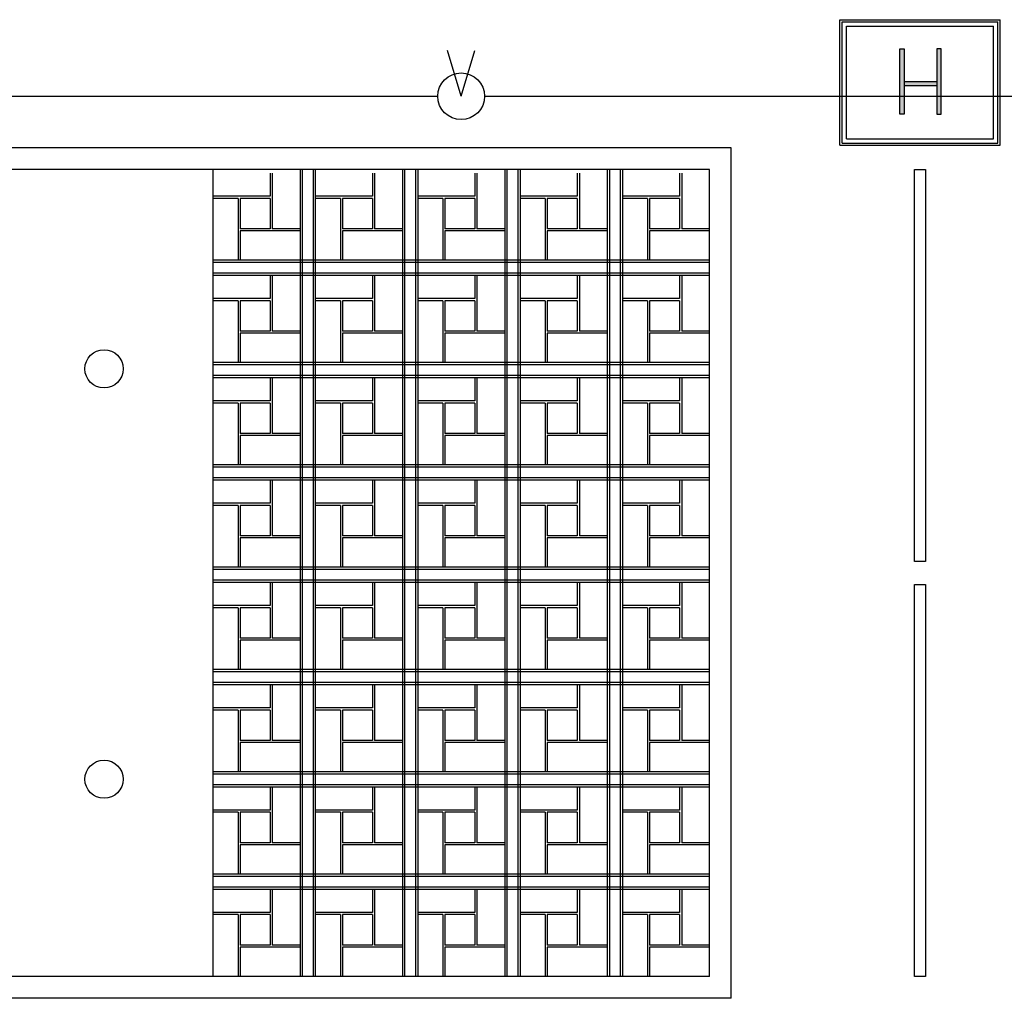
# Model space of a CAD drawing. Extents: x 12839 to 46291, y 82632 to 122299.
# Drawn here: x 15330 to 15782, y 99803 to 100253 of the extents above; entities that cross this region are included whole.
import ezdxf

# ---------------------------------------------------------------- set-up
doc = ezdxf.new("R2010")
doc.units = 0
doc.header["$LTSCALE"] = 100
doc.header["$MEASUREMENT"] = 0
doc.layers.add('1-YANGIN', color=3, linetype='CONTINUOUS')
doc.layers.add('PRP', color=3, linetype='CONTINUOUS')

msp = doc.modelspace()

# ---------------------------------------------------------------- hatches: boundary and pattern name
at = {"layer": 'PRP', "transparency": 33554679}
h = msp.add_hatch(color=8, dxfattribs=at)
h.dxf.hatch_style = 1
h.paths.add_polyline_path([(15735.62194271, 100239.17259425), (15733.62194271, 100239.17259425), (15733.62194271, 100209.17259425), (15735.62194271, 100209.17259425)])
h.paths.add_polyline_path([(15750.62194271, 100224.17259425), (15735.62194271, 100224.17259425), (15735.62194271, 100222.17259425), (15750.62194271, 100222.17259425)])
h.paths.add_polyline_path([(15752.62194271, 100239.17259425), (15750.62194271, 100239.17259425), (15750.62194271, 100209.17259425), (15752.62194271, 100209.17259425)])

# ---------------------------------------------------------------- linework, layer by layer
at = {"layer": '1-YANGIN', "transparency": 33554679}
for p, q in [((15532.18721175, 100217.33700623), (15525.88006701, 100238.3256985)), ((15532.22082346, 100217.33700623), (15538.52796821, 100238.3256985))]:
    msp.add_line(p, q, dxfattribs=at)
at = {"layer": '1-YANGIN', "color": 1, "linetype": 'Continuous', "transparency": 33554679}
for p, q in [((14955.64840687, 100217.33700623), (15521.48618766, 100217.33700623)), ((15542.95545927, 100217.33700623), (16107.39185808, 100217.33700623))]:
    msp.add_line(p, q, dxfattribs=at)
at = {"layer": '1-YANGIN', "transparency": 33554679}
msp.add_circle((15532.22082346, 100217.33700623), 10.73463581, dxfattribs=at)
at = {"layer": 'PRP', "color": 8, "transparency": 33554679}
for p, q in [((15706.12194271, 100194.81594573), (15706.12194271, 100252.5117429)), ((15706.12194271, 100252.5117429), (15779.70234162, 100252.5117429)), ((15707.12194271, 100195.81594573), (15707.12194271, 100251.5117429)), ((15707.12194271, 100251.5117429), (15778.70234162, 100251.5117429)), ((15709.12194271, 100197.81594573), (15709.12194271, 100249.5117429)), ((15709.12194271, 100249.5117429), (15776.70234162, 100249.5117429)), ((15776.70234162, 100197.81594573), (15776.70234162, 100249.5117429)), ((15778.70234162, 100195.81594573), (15778.70234162, 100251.5117429)), ((15779.70234162, 100194.81594573), (15779.70234162, 100252.5117429)), ((15735.62194271, 100224.17259425), (15750.62194271, 100224.17259425)), ((15750.62194271, 100222.17259425), (15735.62194271, 100222.17259425)), ((15750.62194271, 100224.17259425), (15750.62194271, 100222.17259425)), ((15706.12194271, 100194.81594573), (15779.70234162, 100194.81594573)), ((15707.12194271, 100195.81594573), (15778.70234162, 100195.81594573)), ((15709.12194271, 100197.81594573), (15776.70234162, 100197.81594573)), ((15656.25262873, 100193.67721694), (14752.25262873, 100193.67721694)), ((15656.25262873, 99803.02909722), (15656.25262873, 100193.67721694)), ((15646.25262873, 100183.67721694), (14762.25262873, 100183.67721694)), ((15418.25262873, 100183.67721694), (15418.25262873, 99813.02909722)), ((15444.4801251, 100182.02909722), (15444.4801251, 100171.44996164)), ((15445.4801251, 100182.02909722), (15445.4801251, 100171.44996164)), ((15445.4801251, 100182.02909722), (15445.4801251, 100156.50241735)), ((15458.25262873, 100183.67721694), (15458.25262873, 99813.02909722)), ((15459.25262873, 100183.67721694), (15459.25262873, 99813.02909722)), ((15464.25262873, 100183.67721694), (15464.25262873, 99813.02909722)), ((15465.25262873, 100183.67721694), (15465.25262873, 99813.02909722)), ((15491.4801251, 100182.02909722), (15491.4801251, 100171.44996164)), ((15492.4801251, 100182.02909722), (15492.4801251, 100171.44996164)), ((15492.4801251, 100182.02909722), (15492.4801251, 100156.50241735)), ((15505.25262873, 100183.67721694), (15505.25262873, 99813.02909722)), ((15505.25262873, 100183.67721694), (15505.25262873, 99813.02909722)), ((15506.25262873, 100183.67721694), (15506.25262873, 99813.02909722)), ((15511.25262873, 100183.67721694), (15511.25262873, 99813.02909722)), ((15512.25262873, 100183.67721694), (15512.25262873, 99813.02909722)), ((15538.4801251, 100182.02909722), (15538.4801251, 100171.44996164)), ((15539.4801251, 100182.02909722), (15539.4801251, 100171.44996164)), ((15539.4801251, 100182.02909722), (15539.4801251, 100156.50241735)), ((15552.25262873, 100183.67721694), (15552.25262873, 99813.02909722)), ((15553.25262873, 100183.67721694), (15553.25262873, 99813.02909722)), ((15558.25262873, 100183.67721694), (15558.25262873, 99813.02909722)), ((15559.25262873, 100183.67721694), (15559.25262873, 99813.02909722)), ((15585.4801251, 100182.02909722), (15585.4801251, 100171.44996164)), ((15586.4801251, 100182.02909722), (15586.4801251, 100171.44996164)), ((15586.4801251, 100182.02909722), (15586.4801251, 100156.50241735)), ((15599.25262873, 100183.67721694), (15599.25262873, 99813.02909722)), ((15600.25262873, 100183.67721694), (15600.25262873, 99813.02909722)), ((15605.25262873, 100183.67721694), (15605.25262873, 99813.02909722)), ((15606.25262873, 100183.67721694), (15606.25262873, 99813.02909722)), ((15632.4801251, 100182.02909722), (15632.4801251, 100171.44996164)), ((15633.4801251, 100182.02909722), (15633.4801251, 100171.44996164)), ((15633.4801251, 100182.02909722), (15633.4801251, 100156.50241735)), ((15646.25262873, 99813.02909722), (15646.25262873, 100183.67721694)), ((15444.4801251, 100171.44996164), (15418.25262873, 100171.44996164)), ((15429.76273427, 100170.44996164), (15418.25262873, 100170.44996164)), ((15429.76273427, 100171.46462342), (15429.76273427, 100171.44996164)), ((15429.76273427, 100170.44996164), (15429.76273427, 100142.02909722)), ((15430.76273427, 100171.46462342), (15430.76273427, 100171.44996164)), ((15444.4801251, 100170.44996164), (15430.76273427, 100170.44996164)), ((15430.76273427, 100170.44996164), (15430.76273427, 100156.50241735)), ((15444.4801251, 100170.44996164), (15444.4801251, 100156.50241735)), ((15491.4801251, 100171.44996164), (15465.25262873, 100171.44996164)), ((15476.76273427, 100170.44996164), (15465.25262873, 100170.44996164)), ((15476.76273427, 100171.46462342), (15476.76273427, 100171.44996164)), ((15476.76273427, 100170.44996164), (15476.76273427, 100142.02909722)), ((15477.76273427, 100171.46462342), (15477.76273427, 100171.44996164)), ((15491.4801251, 100170.44996164), (15477.76273427, 100170.44996164)), ((15477.76273427, 100170.44996164), (15477.76273427, 100156.50241735)), ((15491.4801251, 100170.44996164), (15491.4801251, 100156.50241735)), ((15538.4801251, 100171.44996164), (15512.25262873, 100171.44996164)), ((15523.76273427, 100170.44996164), (15512.25262873, 100170.44996164)), ((15523.76273427, 100171.46462342), (15523.76273427, 100171.44996164)), ((15523.76273427, 100170.44996164), (15523.76273427, 100142.02909722)), ((15524.76273427, 100171.46462342), (15524.76273427, 100171.44996164)), ((15538.4801251, 100170.44996164), (15524.76273427, 100170.44996164)), ((15524.76273427, 100170.44996164), (15524.76273427, 100156.50241735)), ((15538.4801251, 100170.44996164), (15538.4801251, 100156.50241735)), ((15585.4801251, 100171.44996164), (15559.25262873, 100171.44996164)), ((15570.76273427, 100170.44996164), (15559.25262873, 100170.44996164)), ((15570.76273427, 100171.46462342), (15570.76273427, 100171.44996164)), ((15570.76273427, 100170.44996164), (15570.76273427, 100142.02909722)), ((15571.76273427, 100171.46462342), (15571.76273427, 100171.44996164)), ((15585.4801251, 100170.44996164), (15571.76273427, 100170.44996164)), ((15571.76273427, 100170.44996164), (15571.76273427, 100156.50241735)), ((15585.4801251, 100170.44996164), (15585.4801251, 100156.50241735)), ((15632.4801251, 100171.44996164), (15606.25262873, 100171.44996164)), ((15617.76273427, 100170.44996164), (15606.25262873, 100170.44996164)), ((15617.76273427, 100171.46462342), (15617.76273427, 100171.44996164)), ((15617.76273427, 100170.44996164), (15617.76273427, 100142.02909722)), ((15618.76273427, 100171.46462342), (15618.76273427, 100171.44996164)), ((15632.4801251, 100170.44996164), (15618.76273427, 100170.44996164)), ((15618.76273427, 100170.44996164), (15618.76273427, 100156.50241735)), ((15632.4801251, 100170.44996164), (15632.4801251, 100156.50241735)), ((15444.4801251, 100156.50241735), (15430.76273427, 100156.50241735)), ((15458.25262873, 100155.50241735), (15430.76273427, 100155.50241735)), ((15430.76273427, 100155.50241735), (15430.76273427, 100142.02909722)), ((15458.25262873, 100156.50241735), (15445.4801251, 100156.50241735)), ((15491.4801251, 100156.50241735), (15477.76273427, 100156.50241735)), ((15505.25262873, 100155.50241735), (15477.76273427, 100155.50241735)), ((15477.76273427, 100155.50241735), (15477.76273427, 100142.02909722)), ((15505.25262873, 100156.50241735), (15492.4801251, 100156.50241735)), ((15538.4801251, 100156.50241735), (15524.76273427, 100156.50241735)), ((15552.25262873, 100155.50241735), (15524.76273427, 100155.50241735)), ((15524.76273427, 100155.50241735), (15524.76273427, 100142.02909722)), ((15552.25262873, 100156.50241735), (15539.4801251, 100156.50241735)), ((15585.4801251, 100156.50241735), (15571.76273427, 100156.50241735)), ((15599.25262873, 100155.50241735), (15571.76273427, 100155.50241735)), ((15571.76273427, 100155.50241735), (15571.76273427, 100142.02909722)), ((15599.25262873, 100156.50241735), (15586.4801251, 100156.50241735)), ((15632.4801251, 100156.50241735), (15618.76273427, 100156.50241735)), ((15646.25262873, 100155.50241735), (15618.76273427, 100155.50241735)), ((15618.76273427, 100155.50241735), (15618.76273427, 100142.02909722)), ((15646.25262873, 100156.50241735), (15633.4801251, 100156.50241735)), ((15646.25262873, 100142.02909722), (15418.25262873, 100142.02909722)), ((15646.25262873, 100141.02909722), (15418.25262873, 100141.02909722)), ((15646.25262873, 100136.02909722), (15418.25262873, 100136.02909722)), ((15646.25262873, 100135.02909722), (15418.25262873, 100135.02909722)), ((15444.4801251, 100135.02909722), (15444.4801251, 100124.44996164)), ((15445.4801251, 100135.02909722), (15445.4801251, 100124.44996164)), ((15445.4801251, 100135.02909722), (15445.4801251, 100109.50241735)), ((15491.4801251, 100135.02909722), (15491.4801251, 100124.44996164)), ((15492.4801251, 100135.02909722), (15492.4801251, 100124.44996164)), ((15492.4801251, 100135.02909722), (15492.4801251, 100109.50241735)), ((15538.4801251, 100135.02909722), (15538.4801251, 100124.44996164)), ((15539.4801251, 100135.02909722), (15539.4801251, 100124.44996164)), ((15539.4801251, 100135.02909722), (15539.4801251, 100109.50241735)), ((15585.4801251, 100135.02909722), (15585.4801251, 100124.44996164)), ((15586.4801251, 100135.02909722), (15586.4801251, 100124.44996164)), ((15586.4801251, 100135.02909722), (15586.4801251, 100109.50241735)), ((15632.4801251, 100135.02909722), (15632.4801251, 100124.44996164)), ((15633.4801251, 100135.02909722), (15633.4801251, 100124.44996164)), ((15633.4801251, 100135.02909722), (15633.4801251, 100109.50241735)), ((15444.4801251, 100124.44996164), (15418.25262873, 100124.44996164)), ((15429.76273427, 100123.44996164), (15418.25262873, 100123.44996164)), ((15429.76273427, 100124.46462342), (15429.76273427, 100124.44996164)), ((15429.76273427, 100123.44996164), (15429.76273427, 100095.02909722)), ((15430.76273427, 100124.46462342), (15430.76273427, 100124.44996164)), ((15444.4801251, 100123.44996164), (15430.76273427, 100123.44996164)), ((15430.76273427, 100123.44996164), (15430.76273427, 100109.50241735)), ((15444.4801251, 100123.44996164), (15444.4801251, 100109.50241735)), ((15491.4801251, 100124.44996164), (15465.25262873, 100124.44996164)), ((15476.76273427, 100123.44996164), (15465.25262873, 100123.44996164)), ((15476.76273427, 100124.46462342), (15476.76273427, 100124.44996164)), ((15476.76273427, 100123.44996164), (15476.76273427, 100095.02909722)), ((15477.76273427, 100124.46462342), (15477.76273427, 100124.44996164)), ((15491.4801251, 100123.44996164), (15477.76273427, 100123.44996164)), ((15477.76273427, 100123.44996164), (15477.76273427, 100109.50241735)), ((15491.4801251, 100123.44996164), (15491.4801251, 100109.50241735)), ((15538.4801251, 100124.44996164), (15512.25262873, 100124.44996164)), ((15523.76273427, 100123.44996164), (15512.25262873, 100123.44996164)), ((15523.76273427, 100124.46462342), (15523.76273427, 100124.44996164)), ((15523.76273427, 100123.44996164), (15523.76273427, 100095.02909722)), ((15524.76273427, 100124.46462342), (15524.76273427, 100124.44996164)), ((15538.4801251, 100123.44996164), (15524.76273427, 100123.44996164)), ((15524.76273427, 100123.44996164), (15524.76273427, 100109.50241735)), ((15538.4801251, 100123.44996164), (15538.4801251, 100109.50241735)), ((15585.4801251, 100124.44996164), (15559.25262873, 100124.44996164)), ((15570.76273427, 100123.44996164), (15559.25262873, 100123.44996164)), ((15570.76273427, 100124.46462342), (15570.76273427, 100124.44996164)), ((15570.76273427, 100123.44996164), (15570.76273427, 100095.02909722)), ((15571.76273427, 100124.46462342), (15571.76273427, 100124.44996164)), ((15585.4801251, 100123.44996164), (15571.76273427, 100123.44996164)), ((15571.76273427, 100123.44996164), (15571.76273427, 100109.50241735)), ((15585.4801251, 100123.44996164), (15585.4801251, 100109.50241735)), ((15632.4801251, 100124.44996164), (15606.25262873, 100124.44996164)), ((15617.76273427, 100123.44996164), (15606.25262873, 100123.44996164)), ((15617.76273427, 100124.46462342), (15617.76273427, 100124.44996164)), ((15617.76273427, 100123.44996164), (15617.76273427, 100095.02909722)), ((15618.76273427, 100124.46462342), (15618.76273427, 100124.44996164)), ((15632.4801251, 100123.44996164), (15618.76273427, 100123.44996164)), ((15618.76273427, 100123.44996164), (15618.76273427, 100109.50241735)), ((15632.4801251, 100123.44996164), (15632.4801251, 100109.50241735)), ((15444.4801251, 100109.50241735), (15430.76273427, 100109.50241735)), ((15458.25262873, 100109.50241735), (15445.4801251, 100109.50241735)), ((15491.4801251, 100109.50241735), (15477.76273427, 100109.50241735)), ((15505.25262873, 100109.50241735), (15492.4801251, 100109.50241735)), ((15538.4801251, 100109.50241735), (15524.76273427, 100109.50241735)), ((15552.25262873, 100109.50241735), (15539.4801251, 100109.50241735)), ((15585.4801251, 100109.50241735), (15571.76273427, 100109.50241735)), ((15599.25262873, 100109.50241735), (15586.4801251, 100109.50241735)), ((15632.4801251, 100109.50241735), (15618.76273427, 100109.50241735)), ((15646.25262873, 100109.50241735), (15633.4801251, 100109.50241735)), ((15458.25262873, 100108.50241735), (15430.76273427, 100108.50241735)), ((15430.76273427, 100108.50241735), (15430.76273427, 100095.02909722)), ((15505.25262873, 100108.50241735), (15477.76273427, 100108.50241735)), ((15477.76273427, 100108.50241735), (15477.76273427, 100095.02909722)), ((15552.25262873, 100108.50241735), (15524.76273427, 100108.50241735)), ((15524.76273427, 100108.50241735), (15524.76273427, 100095.02909722)), ((15599.25262873, 100108.50241735), (15571.76273427, 100108.50241735)), ((15571.76273427, 100108.50241735), (15571.76273427, 100095.02909722)), ((15646.25262873, 100108.50241735), (15618.76273427, 100108.50241735)), ((15618.76273427, 100108.50241735), (15618.76273427, 100095.02909722)), ((15646.25262873, 100095.02909722), (15418.25262873, 100095.02909722)), ((15646.25262873, 100094.02909722), (15418.25262873, 100094.02909722)), ((15646.25262873, 100089.02909722), (15418.25262873, 100089.02909722)), ((15646.25262873, 100088.02909722), (15418.25262873, 100088.02909722)), ((15444.4801251, 100088.02909722), (15444.4801251, 100077.44996164)), ((15445.4801251, 100088.02909722), (15445.4801251, 100077.44996164)), ((15445.4801251, 100088.02909722), (15445.4801251, 100062.50241735)), ((15491.4801251, 100088.02909722), (15491.4801251, 100077.44996164)), ((15492.4801251, 100088.02909722), (15492.4801251, 100077.44996164)), ((15492.4801251, 100088.02909722), (15492.4801251, 100062.50241735)), ((15538.4801251, 100088.02909722), (15538.4801251, 100077.44996164)), ((15539.4801251, 100088.02909722), (15539.4801251, 100077.44996164)), ((15539.4801251, 100088.02909722), (15539.4801251, 100062.50241735)), ((15585.4801251, 100088.02909722), (15585.4801251, 100077.44996164)), ((15586.4801251, 100088.02909722), (15586.4801251, 100077.44996164)), ((15586.4801251, 100088.02909722), (15586.4801251, 100062.50241735)), ((15632.4801251, 100088.02909722), (15632.4801251, 100077.44996164)), ((15633.4801251, 100088.02909722), (15633.4801251, 100077.44996164)), ((15633.4801251, 100088.02909722), (15633.4801251, 100062.50241735)), ((15444.4801251, 100077.44996164), (15418.25262873, 100077.44996164)), ((15429.76273427, 100077.46462342), (15429.76273427, 100077.44996164)), ((15430.76273427, 100077.46462342), (15430.76273427, 100077.44996164)), ((15491.4801251, 100077.44996164), (15465.25262873, 100077.44996164)), ((15476.76273427, 100077.46462342), (15476.76273427, 100077.44996164)), ((15477.76273427, 100077.46462342), (15477.76273427, 100077.44996164)), ((15538.4801251, 100077.44996164), (15512.25262873, 100077.44996164)), ((15523.76273427, 100077.46462342), (15523.76273427, 100077.44996164)), ((15524.76273427, 100077.46462342), (15524.76273427, 100077.44996164)), ((15585.4801251, 100077.44996164), (15559.25262873, 100077.44996164)), ((15570.76273427, 100077.46462342), (15570.76273427, 100077.44996164)), ((15571.76273427, 100077.46462342), (15571.76273427, 100077.44996164)), ((15632.4801251, 100077.44996164), (15606.25262873, 100077.44996164)), ((15617.76273427, 100077.46462342), (15617.76273427, 100077.44996164)), ((15618.76273427, 100077.46462342), (15618.76273427, 100077.44996164)), ((15429.76273427, 100076.44996164), (15418.25262873, 100076.44996164)), ((15429.76273427, 100076.44996164), (15429.76273427, 100048.02909722)), ((15444.4801251, 100076.44996164), (15430.76273427, 100076.44996164)), ((15430.76273427, 100076.44996164), (15430.76273427, 100062.50241735)), ((15444.4801251, 100076.44996164), (15444.4801251, 100062.50241735)), ((15476.76273427, 100076.44996164), (15465.25262873, 100076.44996164)), ((15476.76273427, 100076.44996164), (15476.76273427, 100048.02909722)), ((15491.4801251, 100076.44996164), (15477.76273427, 100076.44996164)), ((15477.76273427, 100076.44996164), (15477.76273427, 100062.50241735)), ((15491.4801251, 100076.44996164), (15491.4801251, 100062.50241735)), ((15523.76273427, 100076.44996164), (15512.25262873, 100076.44996164)), ((15523.76273427, 100076.44996164), (15523.76273427, 100048.02909722)), ((15538.4801251, 100076.44996164), (15524.76273427, 100076.44996164)), ((15524.76273427, 100076.44996164), (15524.76273427, 100062.50241735)), ((15538.4801251, 100076.44996164), (15538.4801251, 100062.50241735)), ((15570.76273427, 100076.44996164), (15559.25262873, 100076.44996164)), ((15570.76273427, 100076.44996164), (15570.76273427, 100048.02909722)), ((15585.4801251, 100076.44996164), (15571.76273427, 100076.44996164)), ((15571.76273427, 100076.44996164), (15571.76273427, 100062.50241735)), ((15585.4801251, 100076.44996164), (15585.4801251, 100062.50241735)), ((15617.76273427, 100076.44996164), (15606.25262873, 100076.44996164)), ((15617.76273427, 100076.44996164), (15617.76273427, 100048.02909722)), ((15632.4801251, 100076.44996164), (15618.76273427, 100076.44996164)), ((15618.76273427, 100076.44996164), (15618.76273427, 100062.50241735)), ((15632.4801251, 100076.44996164), (15632.4801251, 100062.50241735)), ((15444.4801251, 100062.50241735), (15430.76273427, 100062.50241735)), ((15458.25262873, 100061.50241735), (15430.76273427, 100061.50241735)), ((15430.76273427, 100061.50241735), (15430.76273427, 100048.02909722)), ((15458.25262873, 100062.50241735), (15445.4801251, 100062.50241735)), ((15491.4801251, 100062.50241735), (15477.76273427, 100062.50241735)), ((15505.25262873, 100061.50241735), (15477.76273427, 100061.50241735)), ((15477.76273427, 100061.50241735), (15477.76273427, 100048.02909722)), ((15505.25262873, 100062.50241735), (15492.4801251, 100062.50241735)), ((15538.4801251, 100062.50241735), (15524.76273427, 100062.50241735)), ((15552.25262873, 100061.50241735), (15524.76273427, 100061.50241735)), ((15524.76273427, 100061.50241735), (15524.76273427, 100048.02909722)), ((15552.25262873, 100062.50241735), (15539.4801251, 100062.50241735)), ((15585.4801251, 100062.50241735), (15571.76273427, 100062.50241735)), ((15599.25262873, 100061.50241735), (15571.76273427, 100061.50241735)), ((15571.76273427, 100061.50241735), (15571.76273427, 100048.02909722)), ((15599.25262873, 100062.50241735), (15586.4801251, 100062.50241735)), ((15632.4801251, 100062.50241735), (15618.76273427, 100062.50241735)), ((15646.25262873, 100061.50241735), (15618.76273427, 100061.50241735)), ((15618.76273427, 100061.50241735), (15618.76273427, 100048.02909722)), ((15646.25262873, 100062.50241735), (15633.4801251, 100062.50241735)), ((15646.25262873, 100048.02909722), (15418.25262873, 100048.02909722)), ((15646.25262873, 100047.02909722), (15418.25262873, 100047.02909722)), ((15646.25262873, 100042.02909722), (15418.25262873, 100042.02909722)), ((15646.25262873, 100041.02909722), (15418.25262873, 100041.02909722)), ((15444.4801251, 100041.02909722), (15444.4801251, 100030.44996164)), ((15445.4801251, 100041.02909722), (15445.4801251, 100030.44996164)), ((15445.4801251, 100041.02909722), (15445.4801251, 100015.50241735)), ((15491.4801251, 100041.02909722), (15491.4801251, 100030.44996164)), ((15492.4801251, 100041.02909722), (15492.4801251, 100030.44996164)), ((15492.4801251, 100041.02909722), (15492.4801251, 100015.50241735)), ((15538.4801251, 100041.02909722), (15538.4801251, 100030.44996164)), ((15539.4801251, 100041.02909722), (15539.4801251, 100030.44996164)), ((15539.4801251, 100041.02909722), (15539.4801251, 100015.50241735)), ((15585.4801251, 100041.02909722), (15585.4801251, 100030.44996164)), ((15586.4801251, 100041.02909722), (15586.4801251, 100030.44996164)), ((15586.4801251, 100041.02909722), (15586.4801251, 100015.50241735)), ((15632.4801251, 100041.02909722), (15632.4801251, 100030.44996164)), ((15633.4801251, 100041.02909722), (15633.4801251, 100030.44996164)), ((15633.4801251, 100041.02909722), (15633.4801251, 100015.50241735)), ((15444.4801251, 100030.44996164), (15418.25262873, 100030.44996164)), ((15429.76273427, 100029.44996164), (15418.25262873, 100029.44996164)), ((15429.76273427, 100030.46462342), (15429.76273427, 100030.44996164)), ((15429.76273427, 100029.44996164), (15429.76273427, 100001.02909722)), ((15430.76273427, 100030.46462342), (15430.76273427, 100030.44996164)), ((15444.4801251, 100029.44996164), (15430.76273427, 100029.44996164)), ((15430.76273427, 100029.44996164), (15430.76273427, 100015.50241735)), ((15444.4801251, 100029.44996164), (15444.4801251, 100015.50241735)), ((15491.4801251, 100030.44996164), (15465.25262873, 100030.44996164)), ((15476.76273427, 100029.44996164), (15465.25262873, 100029.44996164)), ((15476.76273427, 100030.46462342), (15476.76273427, 100030.44996164)), ((15476.76273427, 100029.44996164), (15476.76273427, 100001.02909722)), ((15477.76273427, 100030.46462342), (15477.76273427, 100030.44996164)), ((15491.4801251, 100029.44996164), (15477.76273427, 100029.44996164)), ((15477.76273427, 100029.44996164), (15477.76273427, 100015.50241735)), ((15491.4801251, 100029.44996164), (15491.4801251, 100015.50241735)), ((15538.4801251, 100030.44996164), (15512.25262873, 100030.44996164)), ((15523.76273427, 100029.44996164), (15512.25262873, 100029.44996164)), ((15523.76273427, 100030.46462342), (15523.76273427, 100030.44996164)), ((15523.76273427, 100029.44996164), (15523.76273427, 100001.02909722)), ((15524.76273427, 100030.46462342), (15524.76273427, 100030.44996164)), ((15538.4801251, 100029.44996164), (15524.76273427, 100029.44996164)), ((15524.76273427, 100029.44996164), (15524.76273427, 100015.50241735)), ((15538.4801251, 100029.44996164), (15538.4801251, 100015.50241735)), ((15585.4801251, 100030.44996164), (15559.25262873, 100030.44996164)), ((15570.76273427, 100029.44996164), (15559.25262873, 100029.44996164)), ((15570.76273427, 100030.46462342), (15570.76273427, 100030.44996164)), ((15570.76273427, 100029.44996164), (15570.76273427, 100001.02909722)), ((15571.76273427, 100030.46462342), (15571.76273427, 100030.44996164)), ((15585.4801251, 100029.44996164), (15571.76273427, 100029.44996164)), ((15571.76273427, 100029.44996164), (15571.76273427, 100015.50241735)), ((15585.4801251, 100029.44996164), (15585.4801251, 100015.50241735)), ((15632.4801251, 100030.44996164), (15606.25262873, 100030.44996164)), ((15617.76273427, 100029.44996164), (15606.25262873, 100029.44996164)), ((15617.76273427, 100030.46462342), (15617.76273427, 100030.44996164)), ((15617.76273427, 100029.44996164), (15617.76273427, 100001.02909722)), ((15618.76273427, 100030.46462342), (15618.76273427, 100030.44996164)), ((15632.4801251, 100029.44996164), (15618.76273427, 100029.44996164)), ((15618.76273427, 100029.44996164), (15618.76273427, 100015.50241735)), ((15632.4801251, 100029.44996164), (15632.4801251, 100015.50241735)), ((15444.4801251, 100015.50241735), (15430.76273427, 100015.50241735)), ((15458.25262873, 100014.50241735), (15430.76273427, 100014.50241735)), ((15430.76273427, 100014.50241735), (15430.76273427, 100001.02909722)), ((15458.25262873, 100015.50241735), (15445.4801251, 100015.50241735)), ((15491.4801251, 100015.50241735), (15477.76273427, 100015.50241735)), ((15505.25262873, 100014.50241735), (15477.76273427, 100014.50241735)), ((15477.76273427, 100014.50241735), (15477.76273427, 100001.02909722)), ((15505.25262873, 100015.50241735), (15492.4801251, 100015.50241735)), ((15538.4801251, 100015.50241735), (15524.76273427, 100015.50241735)), ((15552.25262873, 100014.50241735), (15524.76273427, 100014.50241735)), ((15524.76273427, 100014.50241735), (15524.76273427, 100001.02909722)), ((15552.25262873, 100015.50241735), (15539.4801251, 100015.50241735)), ((15585.4801251, 100015.50241735), (15571.76273427, 100015.50241735)), ((15599.25262873, 100014.50241735), (15571.76273427, 100014.50241735)), ((15571.76273427, 100014.50241735), (15571.76273427, 100001.02909722)), ((15599.25262873, 100015.50241735), (15586.4801251, 100015.50241735)), ((15632.4801251, 100015.50241735), (15618.76273427, 100015.50241735)), ((15646.25262873, 100014.50241735), (15618.76273427, 100014.50241735)), ((15618.76273427, 100014.50241735), (15618.76273427, 100001.02909722)), ((15646.25262873, 100015.50241735), (15633.4801251, 100015.50241735)), ((15646.25262873, 100001.02909722), (15418.25262873, 100001.02909722)), ((15646.25262873, 100000.02909722), (15418.25262873, 100000.02909722)), ((15646.25262873, 99995.02909722), (15418.25262873, 99995.02909722)), ((15646.25262873, 99994.02909722), (15418.25262873, 99994.02909722)), ((15444.4801251, 99994.02909722), (15444.4801251, 99983.44996164)), ((15445.4801251, 99994.02909722), (15445.4801251, 99983.44996164)), ((15445.4801251, 99994.02909722), (15445.4801251, 99968.50241735)), ((15491.4801251, 99994.02909722), (15491.4801251, 99983.44996164)), ((15492.4801251, 99994.02909722), (15492.4801251, 99983.44996164)), ((15492.4801251, 99994.02909722), (15492.4801251, 99968.50241735)), ((15538.4801251, 99994.02909722), (15538.4801251, 99983.44996164)), ((15539.4801251, 99994.02909722), (15539.4801251, 99983.44996164)), ((15539.4801251, 99994.02909722), (15539.4801251, 99968.50241735)), ((15585.4801251, 99994.02909722), (15585.4801251, 99983.44996164)), ((15586.4801251, 99994.02909722), (15586.4801251, 99983.44996164)), ((15586.4801251, 99994.02909722), (15586.4801251, 99968.50241735)), ((15632.4801251, 99994.02909722), (15632.4801251, 99983.44996164)), ((15633.4801251, 99994.02909722), (15633.4801251, 99983.44996164)), ((15633.4801251, 99994.02909722), (15633.4801251, 99968.50241735)), ((15444.4801251, 99983.44996164), (15418.25262873, 99983.44996164)), ((15429.76273427, 99982.44996164), (15418.25262873, 99982.44996164)), ((15429.76273427, 99983.46462342), (15429.76273427, 99983.44996164)), ((15429.76273427, 99982.44996164), (15429.76273427, 99954.02909722)), ((15430.76273427, 99983.46462342), (15430.76273427, 99983.44996164)), ((15444.4801251, 99982.44996164), (15430.76273427, 99982.44996164)), ((15430.76273427, 99982.44996164), (15430.76273427, 99968.50241735)), ((15444.4801251, 99982.44996164), (15444.4801251, 99968.50241735)), ((15491.4801251, 99983.44996164), (15465.25262873, 99983.44996164)), ((15476.76273427, 99982.44996164), (15465.25262873, 99982.44996164)), ((15476.76273427, 99983.46462342), (15476.76273427, 99983.44996164)), ((15476.76273427, 99982.44996164), (15476.76273427, 99954.02909722)), ((15477.76273427, 99983.46462342), (15477.76273427, 99983.44996164)), ((15491.4801251, 99982.44996164), (15477.76273427, 99982.44996164)), ((15477.76273427, 99982.44996164), (15477.76273427, 99968.50241735)), ((15491.4801251, 99982.44996164), (15491.4801251, 99968.50241735)), ((15538.4801251, 99983.44996164), (15512.25262873, 99983.44996164)), ((15523.76273427, 99982.44996164), (15512.25262873, 99982.44996164)), ((15523.76273427, 99983.46462342), (15523.76273427, 99983.44996164)), ((15523.76273427, 99982.44996164), (15523.76273427, 99954.02909722)), ((15524.76273427, 99983.46462342), (15524.76273427, 99983.44996164)), ((15538.4801251, 99982.44996164), (15524.76273427, 99982.44996164)), ((15524.76273427, 99982.44996164), (15524.76273427, 99968.50241735)), ((15538.4801251, 99982.44996164), (15538.4801251, 99968.50241735)), ((15585.4801251, 99983.44996164), (15559.25262873, 99983.44996164)), ((15570.76273427, 99982.44996164), (15559.25262873, 99982.44996164)), ((15570.76273427, 99983.46462342), (15570.76273427, 99983.44996164)), ((15570.76273427, 99982.44996164), (15570.76273427, 99954.02909722)), ((15571.76273427, 99983.46462342), (15571.76273427, 99983.44996164)), ((15585.4801251, 99982.44996164), (15571.76273427, 99982.44996164)), ((15571.76273427, 99982.44996164), (15571.76273427, 99968.50241735)), ((15585.4801251, 99982.44996164), (15585.4801251, 99968.50241735)), ((15632.4801251, 99983.44996164), (15606.25262873, 99983.44996164)), ((15617.76273427, 99982.44996164), (15606.25262873, 99982.44996164)), ((15617.76273427, 99983.46462342), (15617.76273427, 99983.44996164)), ((15617.76273427, 99982.44996164), (15617.76273427, 99954.02909722)), ((15618.76273427, 99983.46462342), (15618.76273427, 99983.44996164)), ((15632.4801251, 99982.44996164), (15618.76273427, 99982.44996164)), ((15618.76273427, 99982.44996164), (15618.76273427, 99968.50241735)), ((15632.4801251, 99982.44996164), (15632.4801251, 99968.50241735)), ((15444.4801251, 99968.50241735), (15430.76273427, 99968.50241735)), ((15458.25262873, 99967.50241735), (15430.76273427, 99967.50241735)), ((15430.76273427, 99967.50241735), (15430.76273427, 99954.02909722)), ((15458.25262873, 99968.50241735), (15445.4801251, 99968.50241735)), ((15491.4801251, 99968.50241735), (15477.76273427, 99968.50241735)), ((15505.25262873, 99967.50241735), (15477.76273427, 99967.50241735)), ((15477.76273427, 99967.50241735), (15477.76273427, 99954.02909722)), ((15505.25262873, 99968.50241735), (15492.4801251, 99968.50241735)), ((15538.4801251, 99968.50241735), (15524.76273427, 99968.50241735)), ((15552.25262873, 99967.50241735), (15524.76273427, 99967.50241735)), ((15524.76273427, 99967.50241735), (15524.76273427, 99954.02909722)), ((15552.25262873, 99968.50241735), (15539.4801251, 99968.50241735)), ((15585.4801251, 99968.50241735), (15571.76273427, 99968.50241735)), ((15599.25262873, 99967.50241735), (15571.76273427, 99967.50241735)), ((15571.76273427, 99967.50241735), (15571.76273427, 99954.02909722)), ((15599.25262873, 99968.50241735), (15586.4801251, 99968.50241735)), ((15632.4801251, 99968.50241735), (15618.76273427, 99968.50241735)), ((15646.25262873, 99967.50241735), (15618.76273427, 99967.50241735)), ((15618.76273427, 99967.50241735), (15618.76273427, 99954.02909722)), ((15646.25262873, 99968.50241735), (15633.4801251, 99968.50241735)), ((15646.25262873, 99954.02909722), (15418.25262873, 99954.02909722)), ((15646.25262873, 99953.02909722), (15418.25262873, 99953.02909722)), ((15646.25262873, 99948.02909722), (15418.25262873, 99948.02909722)), ((15646.25262873, 99947.02909722), (15418.25262873, 99947.02909722)), ((15444.4801251, 99947.02909722), (15444.4801251, 99936.44996164)), ((15445.4801251, 99947.02909722), (15445.4801251, 99936.44996164)), ((15445.4801251, 99947.02909722), (15445.4801251, 99921.50241735)), ((15491.4801251, 99947.02909722), (15491.4801251, 99936.44996164)), ((15492.4801251, 99947.02909722), (15492.4801251, 99936.44996164)), ((15492.4801251, 99947.02909722), (15492.4801251, 99921.50241735)), ((15538.4801251, 99947.02909722), (15538.4801251, 99936.44996164)), ((15539.4801251, 99947.02909722), (15539.4801251, 99936.44996164)), ((15539.4801251, 99947.02909722), (15539.4801251, 99921.50241735)), ((15585.4801251, 99947.02909722), (15585.4801251, 99936.44996164)), ((15586.4801251, 99947.02909722), (15586.4801251, 99936.44996164)), ((15586.4801251, 99947.02909722), (15586.4801251, 99921.50241735)), ((15632.4801251, 99947.02909722), (15632.4801251, 99936.44996164)), ((15633.4801251, 99947.02909722), (15633.4801251, 99936.44996164)), ((15633.4801251, 99947.02909722), (15633.4801251, 99921.50241735)), ((15444.4801251, 99936.44996164), (15418.25262873, 99936.44996164)), ((15429.76273427, 99935.44996164), (15418.25262873, 99935.44996164)), ((15429.76273427, 99936.46462342), (15429.76273427, 99936.44996164)), ((15429.76273427, 99935.44996164), (15429.76273427, 99907.02909722)), ((15430.76273427, 99936.46462342), (15430.76273427, 99936.44996164)), ((15444.4801251, 99935.44996164), (15430.76273427, 99935.44996164)), ((15430.76273427, 99935.44996164), (15430.76273427, 99921.50241735)), ((15444.4801251, 99935.44996164), (15444.4801251, 99921.50241735)), ((15491.4801251, 99936.44996164), (15465.25262873, 99936.44996164)), ((15476.76273427, 99935.44996164), (15465.25262873, 99935.44996164)), ((15476.76273427, 99936.46462342), (15476.76273427, 99936.44996164)), ((15476.76273427, 99935.44996164), (15476.76273427, 99907.02909722)), ((15477.76273427, 99936.46462342), (15477.76273427, 99936.44996164)), ((15491.4801251, 99935.44996164), (15477.76273427, 99935.44996164)), ((15477.76273427, 99935.44996164), (15477.76273427, 99921.50241735)), ((15491.4801251, 99935.44996164), (15491.4801251, 99921.50241735)), ((15538.4801251, 99936.44996164), (15512.25262873, 99936.44996164)), ((15523.76273427, 99935.44996164), (15512.25262873, 99935.44996164)), ((15523.76273427, 99936.46462342), (15523.76273427, 99936.44996164)), ((15523.76273427, 99935.44996164), (15523.76273427, 99907.02909722)), ((15524.76273427, 99936.46462342), (15524.76273427, 99936.44996164)), ((15538.4801251, 99935.44996164), (15524.76273427, 99935.44996164)), ((15524.76273427, 99935.44996164), (15524.76273427, 99921.50241735)), ((15538.4801251, 99935.44996164), (15538.4801251, 99921.50241735)), ((15585.4801251, 99936.44996164), (15559.25262873, 99936.44996164)), ((15570.76273427, 99935.44996164), (15559.25262873, 99935.44996164)), ((15570.76273427, 99936.46462342), (15570.76273427, 99936.44996164)), ((15570.76273427, 99935.44996164), (15570.76273427, 99907.02909722)), ((15571.76273427, 99936.46462342), (15571.76273427, 99936.44996164)), ((15585.4801251, 99935.44996164), (15571.76273427, 99935.44996164)), ((15571.76273427, 99935.44996164), (15571.76273427, 99921.50241735)), ((15585.4801251, 99935.44996164), (15585.4801251, 99921.50241735)), ((15632.4801251, 99936.44996164), (15606.25262873, 99936.44996164)), ((15617.76273427, 99935.44996164), (15606.25262873, 99935.44996164)), ((15617.76273427, 99936.46462342), (15617.76273427, 99936.44996164)), ((15617.76273427, 99935.44996164), (15617.76273427, 99907.02909722)), ((15618.76273427, 99936.46462342), (15618.76273427, 99936.44996164)), ((15632.4801251, 99935.44996164), (15618.76273427, 99935.44996164)), ((15618.76273427, 99935.44996164), (15618.76273427, 99921.50241735)), ((15632.4801251, 99935.44996164), (15632.4801251, 99921.50241735)), ((15444.4801251, 99921.50241735), (15430.76273427, 99921.50241735)), ((15458.25262873, 99920.50241735), (15430.76273427, 99920.50241735)), ((15430.76273427, 99920.50241735), (15430.76273427, 99907.02909722)), ((15458.25262873, 99921.50241735), (15445.4801251, 99921.50241735)), ((15491.4801251, 99921.50241735), (15477.76273427, 99921.50241735)), ((15505.25262873, 99920.50241735), (15477.76273427, 99920.50241735)), ((15477.76273427, 99920.50241735), (15477.76273427, 99907.02909722)), ((15505.25262873, 99921.50241735), (15492.4801251, 99921.50241735)), ((15538.4801251, 99921.50241735), (15524.76273427, 99921.50241735)), ((15552.25262873, 99920.50241735), (15524.76273427, 99920.50241735)), ((15524.76273427, 99920.50241735), (15524.76273427, 99907.02909722)), ((15552.25262873, 99921.50241735), (15539.4801251, 99921.50241735)), ((15585.4801251, 99921.50241735), (15571.76273427, 99921.50241735)), ((15599.25262873, 99920.50241735), (15571.76273427, 99920.50241735)), ((15571.76273427, 99920.50241735), (15571.76273427, 99907.02909722)), ((15599.25262873, 99921.50241735), (15586.4801251, 99921.50241735)), ((15632.4801251, 99921.50241735), (15618.76273427, 99921.50241735)), ((15646.25262873, 99920.50241735), (15618.76273427, 99920.50241735)), ((15618.76273427, 99920.50241735), (15618.76273427, 99907.02909722)), ((15646.25262873, 99921.50241735), (15633.4801251, 99921.50241735)), ((15646.25262873, 99907.02909722), (15418.25262873, 99907.02909722)), ((15646.25262873, 99906.02909722), (15418.25262873, 99906.02909722)), ((15646.25262873, 99901.02909722), (15418.25262873, 99901.02909722)), ((15646.25262873, 99900.02909722), (15418.25262873, 99900.02909722)), ((15444.4801251, 99900.02909722), (15444.4801251, 99889.44996164)), ((15445.4801251, 99900.02909722), (15445.4801251, 99889.44996164)), ((15445.4801251, 99900.02909722), (15445.4801251, 99874.50241735)), ((15491.4801251, 99900.02909722), (15491.4801251, 99889.44996164)), ((15492.4801251, 99900.02909722), (15492.4801251, 99889.44996164)), ((15492.4801251, 99900.02909722), (15492.4801251, 99874.50241735)), ((15538.4801251, 99900.02909722), (15538.4801251, 99889.44996164)), ((15539.4801251, 99900.02909722), (15539.4801251, 99889.44996164)), ((15539.4801251, 99900.02909722), (15539.4801251, 99874.50241735)), ((15585.4801251, 99900.02909722), (15585.4801251, 99889.44996164)), ((15586.4801251, 99900.02909722), (15586.4801251, 99889.44996164)), ((15586.4801251, 99900.02909722), (15586.4801251, 99874.50241735)), ((15632.4801251, 99900.02909722), (15632.4801251, 99889.44996164)), ((15633.4801251, 99900.02909722), (15633.4801251, 99889.44996164)), ((15633.4801251, 99900.02909722), (15633.4801251, 99874.50241735)), ((15444.4801251, 99889.44996164), (15418.25262873, 99889.44996164)), ((15429.76273427, 99888.44996164), (15418.25262873, 99888.44996164)), ((15429.76273427, 99889.46462342), (15429.76273427, 99889.44996164)), ((15429.76273427, 99888.44996164), (15429.76273427, 99860.02909722)), ((15430.76273427, 99889.46462342), (15430.76273427, 99889.44996164)), ((15444.4801251, 99888.44996164), (15430.76273427, 99888.44996164)), ((15430.76273427, 99888.44996164), (15430.76273427, 99874.50241735)), ((15444.4801251, 99888.44996164), (15444.4801251, 99874.50241735)), ((15491.4801251, 99889.44996164), (15465.25262873, 99889.44996164)), ((15476.76273427, 99888.44996164), (15465.25262873, 99888.44996164)), ((15476.76273427, 99889.46462342), (15476.76273427, 99889.44996164)), ((15476.76273427, 99888.44996164), (15476.76273427, 99860.02909722)), ((15477.76273427, 99889.46462342), (15477.76273427, 99889.44996164)), ((15491.4801251, 99888.44996164), (15477.76273427, 99888.44996164)), ((15477.76273427, 99888.44996164), (15477.76273427, 99874.50241735)), ((15491.4801251, 99888.44996164), (15491.4801251, 99874.50241735)), ((15538.4801251, 99889.44996164), (15512.25262873, 99889.44996164)), ((15523.76273427, 99888.44996164), (15512.25262873, 99888.44996164)), ((15523.76273427, 99889.46462342), (15523.76273427, 99889.44996164)), ((15523.76273427, 99888.44996164), (15523.76273427, 99860.02909722)), ((15524.76273427, 99889.46462342), (15524.76273427, 99889.44996164)), ((15538.4801251, 99888.44996164), (15524.76273427, 99888.44996164)), ((15524.76273427, 99888.44996164), (15524.76273427, 99874.50241735)), ((15538.4801251, 99888.44996164), (15538.4801251, 99874.50241735)), ((15585.4801251, 99889.44996164), (15559.25262873, 99889.44996164)), ((15570.76273427, 99888.44996164), (15559.25262873, 99888.44996164)), ((15570.76273427, 99889.46462342), (15570.76273427, 99889.44996164)), ((15570.76273427, 99888.44996164), (15570.76273427, 99860.02909722)), ((15571.76273427, 99889.46462342), (15571.76273427, 99889.44996164)), ((15585.4801251, 99888.44996164), (15571.76273427, 99888.44996164)), ((15571.76273427, 99888.44996164), (15571.76273427, 99874.50241735)), ((15585.4801251, 99888.44996164), (15585.4801251, 99874.50241735)), ((15632.4801251, 99889.44996164), (15606.25262873, 99889.44996164)), ((15617.76273427, 99888.44996164), (15606.25262873, 99888.44996164)), ((15617.76273427, 99889.46462342), (15617.76273427, 99889.44996164)), ((15617.76273427, 99888.44996164), (15617.76273427, 99860.02909722)), ((15618.76273427, 99889.46462342), (15618.76273427, 99889.44996164)), ((15632.4801251, 99888.44996164), (15618.76273427, 99888.44996164)), ((15618.76273427, 99888.44996164), (15618.76273427, 99874.50241735)), ((15632.4801251, 99888.44996164), (15632.4801251, 99874.50241735)), ((15444.4801251, 99874.50241735), (15430.76273427, 99874.50241735)), ((15458.25262873, 99874.50241735), (15445.4801251, 99874.50241735)), ((15491.4801251, 99874.50241735), (15477.76273427, 99874.50241735)), ((15505.25262873, 99874.50241735), (15492.4801251, 99874.50241735)), ((15538.4801251, 99874.50241735), (15524.76273427, 99874.50241735)), ((15552.25262873, 99874.50241735), (15539.4801251, 99874.50241735)), ((15585.4801251, 99874.50241735), (15571.76273427, 99874.50241735)), ((15599.25262873, 99874.50241735), (15586.4801251, 99874.50241735)), ((15632.4801251, 99874.50241735), (15618.76273427, 99874.50241735)), ((15646.25262873, 99874.50241735), (15633.4801251, 99874.50241735)), ((15458.25262873, 99873.50241735), (15430.76273427, 99873.50241735)), ((15430.76273427, 99873.50241735), (15430.76273427, 99860.02909722)), ((15505.25262873, 99873.50241735), (15477.76273427, 99873.50241735)), ((15477.76273427, 99873.50241735), (15477.76273427, 99860.02909722)), ((15552.25262873, 99873.50241735), (15524.76273427, 99873.50241735)), ((15524.76273427, 99873.50241735), (15524.76273427, 99860.02909722)), ((15599.25262873, 99873.50241735), (15571.76273427, 99873.50241735)), ((15571.76273427, 99873.50241735), (15571.76273427, 99860.02909722)), ((15646.25262873, 99873.50241735), (15618.76273427, 99873.50241735)), ((15618.76273427, 99873.50241735), (15618.76273427, 99860.02909722)), ((15646.25262873, 99860.02909722), (15418.25262873, 99860.02909722)), ((15646.25262873, 99859.02909722), (15418.25262873, 99859.02909722)), ((15646.25262873, 99854.02909722), (15418.25262873, 99854.02909722)), ((15646.25262873, 99853.02909722), (15418.25262873, 99853.02909722)), ((15444.4801251, 99853.02909722), (15444.4801251, 99842.44996164)), ((15445.4801251, 99853.02909722), (15445.4801251, 99842.44996164)), ((15445.4801251, 99853.02909722), (15445.4801251, 99827.50241735)), ((15491.4801251, 99853.02909722), (15491.4801251, 99842.44996164)), ((15492.4801251, 99853.02909722), (15492.4801251, 99842.44996164)), ((15492.4801251, 99853.02909722), (15492.4801251, 99827.50241735)), ((15538.4801251, 99853.02909722), (15538.4801251, 99842.44996164)), ((15539.4801251, 99853.02909722), (15539.4801251, 99842.44996164)), ((15539.4801251, 99853.02909722), (15539.4801251, 99827.50241735)), ((15585.4801251, 99853.02909722), (15585.4801251, 99842.44996164)), ((15586.4801251, 99853.02909722), (15586.4801251, 99842.44996164)), ((15586.4801251, 99853.02909722), (15586.4801251, 99827.50241735)), ((15632.4801251, 99853.02909722), (15632.4801251, 99842.44996164)), ((15633.4801251, 99853.02909722), (15633.4801251, 99842.44996164)), ((15633.4801251, 99853.02909722), (15633.4801251, 99827.50241735)), ((15444.4801251, 99842.44996164), (15418.25262873, 99842.44996164)), ((15429.76273427, 99842.46462342), (15429.76273427, 99842.44996164)), ((15430.76273427, 99842.46462342), (15430.76273427, 99842.44996164)), ((15491.4801251, 99842.44996164), (15465.25262873, 99842.44996164)), ((15476.76273427, 99842.46462342), (15476.76273427, 99842.44996164)), ((15477.76273427, 99842.46462342), (15477.76273427, 99842.44996164)), ((15538.4801251, 99842.44996164), (15512.25262873, 99842.44996164)), ((15523.76273427, 99842.46462342), (15523.76273427, 99842.44996164)), ((15524.76273427, 99842.46462342), (15524.76273427, 99842.44996164)), ((15585.4801251, 99842.44996164), (15559.25262873, 99842.44996164)), ((15570.76273427, 99842.46462342), (15570.76273427, 99842.44996164)), ((15571.76273427, 99842.46462342), (15571.76273427, 99842.44996164)), ((15632.4801251, 99842.44996164), (15606.25262873, 99842.44996164)), ((15617.76273427, 99842.46462342), (15617.76273427, 99842.44996164)), ((15618.76273427, 99842.46462342), (15618.76273427, 99842.44996164)), ((15429.76273427, 99841.44996164), (15418.25262873, 99841.44996164)), ((15429.76273427, 99841.44996164), (15429.76273427, 99813.02909722)), ((15444.4801251, 99841.44996164), (15430.76273427, 99841.44996164)), ((15430.76273427, 99841.44996164), (15430.76273427, 99827.50241735)), ((15444.4801251, 99841.44996164), (15444.4801251, 99827.50241735)), ((15476.76273427, 99841.44996164), (15465.25262873, 99841.44996164)), ((15476.76273427, 99841.44996164), (15476.76273427, 99813.02909722)), ((15491.4801251, 99841.44996164), (15477.76273427, 99841.44996164)), ((15477.76273427, 99841.44996164), (15477.76273427, 99827.50241735)), ((15491.4801251, 99841.44996164), (15491.4801251, 99827.50241735)), ((15523.76273427, 99841.44996164), (15512.25262873, 99841.44996164)), ((15523.76273427, 99841.44996164), (15523.76273427, 99813.02909722)), ((15538.4801251, 99841.44996164), (15524.76273427, 99841.44996164)), ((15524.76273427, 99841.44996164), (15524.76273427, 99827.50241735)), ((15538.4801251, 99841.44996164), (15538.4801251, 99827.50241735)), ((15570.76273427, 99841.44996164), (15559.25262873, 99841.44996164)), ((15570.76273427, 99841.44996164), (15570.76273427, 99813.02909722)), ((15585.4801251, 99841.44996164), (15571.76273427, 99841.44996164)), ((15571.76273427, 99841.44996164), (15571.76273427, 99827.50241735)), ((15585.4801251, 99841.44996164), (15585.4801251, 99827.50241735)), ((15617.76273427, 99841.44996164), (15606.25262873, 99841.44996164)), ((15617.76273427, 99841.44996164), (15617.76273427, 99813.02909722)), ((15632.4801251, 99841.44996164), (15618.76273427, 99841.44996164)), ((15618.76273427, 99841.44996164), (15618.76273427, 99827.50241735)), ((15632.4801251, 99841.44996164), (15632.4801251, 99827.50241735)), ((15444.4801251, 99827.50241735), (15430.76273427, 99827.50241735)), ((15458.25262873, 99826.50241735), (15430.76273427, 99826.50241735)), ((15430.76273427, 99826.50241735), (15430.76273427, 99813.02909722)), ((15458.25262873, 99827.50241735), (15445.4801251, 99827.50241735)), ((15491.4801251, 99827.50241735), (15477.76273427, 99827.50241735)), ((15505.25262873, 99826.50241735), (15477.76273427, 99826.50241735)), ((15477.76273427, 99826.50241735), (15477.76273427, 99813.02909722)), ((15505.25262873, 99827.50241735), (15492.4801251, 99827.50241735)), ((15538.4801251, 99827.50241735), (15524.76273427, 99827.50241735)), ((15552.25262873, 99826.50241735), (15524.76273427, 99826.50241735)), ((15524.76273427, 99826.50241735), (15524.76273427, 99813.02909722)), ((15552.25262873, 99827.50241735), (15539.4801251, 99827.50241735)), ((15585.4801251, 99827.50241735), (15571.76273427, 99827.50241735)), ((15599.25262873, 99826.50241735), (15571.76273427, 99826.50241735)), ((15571.76273427, 99826.50241735), (15571.76273427, 99813.02909722)), ((15599.25262873, 99827.50241735), (15586.4801251, 99827.50241735)), ((15632.4801251, 99827.50241735), (15618.76273427, 99827.50241735)), ((15646.25262873, 99826.50241735), (15618.76273427, 99826.50241735)), ((15618.76273427, 99826.50241735), (15618.76273427, 99813.02909722)), ((15646.25262873, 99827.50241735), (15633.4801251, 99827.50241735)), ((15646.25262873, 99813.02909722), (14762.25262873, 99813.02909722)), ((15656.25262873, 99803.02909722), (14752.25262873, 99803.02909722))]:
    msp.add_line(p, q, dxfattribs=at)
for points in [[(15733.62194271, 100239.17259425), (15735.62194271, 100239.17259425), (15735.62194271, 100209.17259425), (15733.62194271, 100209.17259425), (15733.62194271, 100239.17259425)], [(15752.62194271, 100239.17259425), (15750.62194271, 100239.17259425), (15750.62194271, 100209.17259425), (15752.62194271, 100209.17259425), (15752.62194271, 100239.17259425)], [(15740.41214216, 100183.67721694), (15745.41214216, 100183.67721694), (15745.41214216, 100003.67721694), (15740.41214216, 100003.67721694), (15740.41214216, 100183.67721694)], [(15740.41214216, 99993.02909722), (15745.41214216, 99993.02909722), (15745.41214216, 99813.02909722), (15740.41214216, 99813.02909722), (15740.41214216, 99993.02909722)]]:
    msp.add_lwpolyline(points, dxfattribs=at)
for centre in [(15368.25262873, 100092.14685487), (15368.25262873, 99903.66632638)]:
    msp.add_circle(centre, 8.7859031, dxfattribs=at)

doc.saveas('drawing.dxf')
